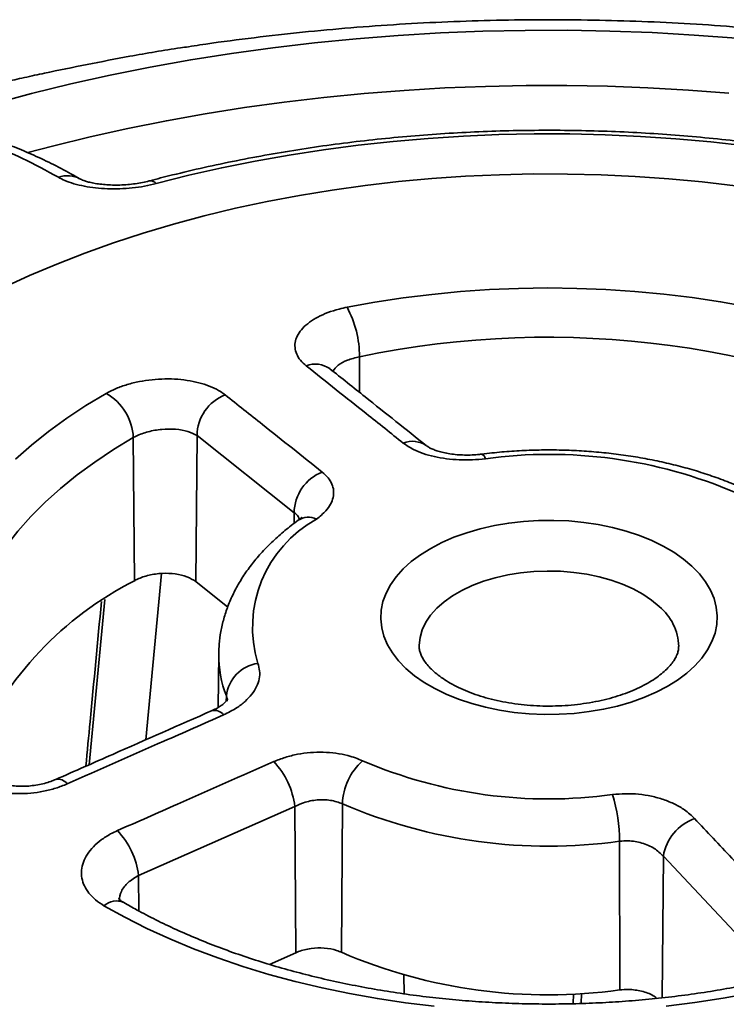
# Model space of a CAD drawing. Units: inches. Extents: x 0.2 to 8.4, y 0.1 to 10.9.
# Drawn here: x 7 to 7.2, y 9.3 to 9.5 of the extents above; entities that cross this region are included whole.
import ezdxf

# ---------------------------------------------------------------- set-up
doc = ezdxf.new("R2010")
doc.units = ezdxf.units.IN
doc.header["$MEASUREMENT"] = 0

msp = doc.modelspace()

# ---------------------------------------------------------------- linework, layer by layer
at = {"color": 8, "linetype": 'Continuous', "lineweight": 35}
for p, q in [((7.094469012174754, 9.462400328716713), (7.094499791167224, 9.453382928230718)), ((7.077983354160724, 9.423006464697872), (7.077958953197738, 9.420310364266705)), ((7.030238521762389, 9.401129459025253), (7.026291966011534, 9.359387873240866)), ((7.060868833018418, 9.376765832410365), (7.06085501962605, 9.375440731385035)), ((7.171147393843246, 9.336277831643764), (7.170823640325571, 9.300517587718009)), ((7.038720536134782, 9.33142368070154), (7.038770814044925, 9.322457637275042)), ((7.148487469939543, 9.301548294356946), (7.148405718565075, 9.299015337875076))]:
    msp.add_line(p, q, dxfattribs=at)
at = {"color": 7, "linetype": 'Continuous', "lineweight": 35}
for p, q in [((7.037382929642427, 9.441964105928493), (7.037654207015057, 9.4058163406265)), ((7.053484031739214, 9.442477380224572), (7.053150329680771, 9.405620971107725)), ((7.077983354160724, 9.423006464697872), (7.053484031739214, 9.442477380224572)), ((7.04450301063648, 9.407662124689836), (7.040545980398176, 9.365672493086166)), ((7.061208758817853, 9.399202731081868), (7.053150329680771, 9.405620971107725)), ((7.058947185305576, 9.387339031253493), (7.058802887944213, 9.373838374249072)), ((7.058947185305576, 9.387339031253493), (7.058948657585901, 9.387455114495951)), ((7.078160888944912, 9.348864375382677), (7.038720536134782, 9.33142368070154)), ((7.078160888944912, 9.348864375382677), (7.078368023045386, 9.311893241538456)), ((7.09015065656563, 9.349506675485253), (7.089901150422572, 9.312005131594951)), ((7.160089090760561, 9.340039895213865), (7.160174286715413, 9.30249302603509)), ((7.195586832419957, 9.310190447632177), (7.171147393843246, 9.336277831643764)), ((7.078368023045386, 9.311893241538456), (7.071727290598457, 9.308963663021983)), ((7.105773784243598, 9.301523111560208), (7.105694062578864, 9.306319879720576)), ((7.150498719683899, 9.301639402058413), (7.150416420139651, 9.299086009513644)), ((7.148469261813551, 9.301548072834242), (7.148387510439084, 9.299014722914837))]:
    msp.add_line(p, q, dxfattribs=at)
at = {"color": 7, "linetype": 'Continuous', "lineweight": 35, "flags": 128}
for points in [[(7.002026341701812, 9.526298006820486), (7.011733584057469, 9.52889396257709), (7.021584728388512, 9.531302433542951), (7.031569003899506, 9.533520776918914), (7.041675328671618, 9.535546529513526), (7.051892591155222, 9.537377484717787), (7.062209502015894, 9.539011572766656), (7.072614727473013, 9.540447057452273), (7.083096755961165, 9.541682305199757), (7.093644075914934, 9.54271599033315), (7.104244983168711, 9.543546932573221), (7.114887847633886, 9.544174250986915), (7.125560965144849, 9.544597244248891), (7.136252483381996, 9.544815433405253), (7.146950683364321, 9.544828604637303), (7.157643720179919, 9.54463671945767), (7.168319808178483, 9.544239978855938), (7.178967228379005, 9.54363885323325), (7.189574195131179, 9.542833988322087)], [(7.191952911229452, 9.515645551686275), (7.183160956847495, 9.516634672725779), (7.174310459414396, 9.517431044758094), (7.165414100912129, 9.518033538820475), (7.15648463739967, 9.518441291085367), (7.147534839751391, 9.518653702860398), (7.138577523287863, 9.518670491904887), (7.129625510737358, 9.518491611178716), (7.120691654458946, 9.518117338646201), (7.111788725327, 9.51754820457772), (7.102929449769695, 9.516785004378844), (7.094126539399804, 9.51582884990683), (7.085392609530007, 9.51468111387774), (7.076740164357487, 9.513343438419207), (7.068181567333128, 9.511817717964933), (7.059729107830822, 9.510106163400295), (7.051394897439661, 9.508211225087623), (7.043190810702351, 9.506135592866185)], [(7.18937195381639, 9.505563856524462), (7.180978404046364, 9.506548536549523), (7.172523711122582, 9.507339813282169), (7.164021208904598, 9.507936420915682), (7.155484331255915, 9.50833741223321), (7.146926571301628, 9.508542147916838), (7.138361492539985, 9.508550324344005), (7.129802606615337, 9.508361907303723), (7.121263506656727, 9.507977226076788), (7.112757608008407, 9.507396849420951), (7.104298407499326, 9.506621709585755), (7.095899283435235, 9.505653046719665), (7.087573525229492, 9.504492391764595), (7.079334281549157, 9.50314156217951), (7.071194560314995, 9.50160269615143), (7.063167258332274, 9.499878235489934), (7.055265072398369, 9.497970908521662), (7.047500469671965, 9.495883712984815), (7.039885761750049, 9.4936199758984), (7.032432971329319, 9.491183259481991), (7.025153861836984, 9.488577412472228), (7.018059989284656, 9.485806574399183), (7.011162524483559, 9.482875107164377), (7.004472430829332, 9.47978766346277)], [(7.091348385315486, 9.474905394014957), (7.098372662528642, 9.476177906085839), (7.105491758298628, 9.477260683993235), (7.112690294240757, 9.478151384284166), (7.1199527401125, 9.47884809328125), (7.127263376774982, 9.47934928004258), (7.134606481385477, 9.479653894718329), (7.141966157020319, 9.479761261641396), (7.149326543794338, 9.47967116271671), (7.156671707745366, 9.479383764722852), (7.163985829730581, 9.478899715530497), (7.171253116534112, 9.478220058574903), (7.178457878647883, 9.477346256375998), (7.185584508048517, 9.476280169156489), (7.192617689316775, 9.475024138231163)], [(7.0076767943266, 9.436538531582494), (7.011704160674052, 9.440096231031989), (7.016013449258678, 9.44354208619479), (7.02059537082499, 9.446868664732818), (7.025440021278417, 9.450068786614054), (7.030536933539211, 9.453135528388925)], [(7.106202793767054, 9.383661568011144), (7.104342175893311, 9.385580896623166), (7.102787075632379, 9.387588783596124), (7.101550026812237, 9.389669064236147), (7.100640969639993, 9.391804984244278), (7.100067232182624, 9.393979347251406), (7.099833425733229, 9.396174643644017), (7.099941429532636, 9.398373196228187), (7.100390376879977, 9.400557305091755), (7.101176683374532, 9.402709402355617), (7.102293997608236, 9.404812149060302), (7.103733284618042, 9.406848592255928), (7.105483039320274, 9.40880238389908), (7.107529100913017, 9.410657751152058), (7.109855014450005, 9.41239976660462), (7.112442052528387, 9.414014404175878), (7.115269429634573, 9.415488689063007), (7.118314295474417, 9.416810701591668), (7.121552217819233, 9.41796984585079), (7.124957088766567, 9.418956766963124), (7.128501490220471, 9.419763516418872), (7.132156896749638, 9.420383606023158), (7.135893864599474, 9.420812035625634), (7.139682321981345, 9.421045365017019), (7.143491784821825, 9.421081726223676), (7.147291525519363, 9.420920794508453), (7.151050992405272, 9.42056388833092), (7.154739877801978, 9.420013861636205), (7.158328536095072, 9.419275170406058), (7.16178803188336, 9.41835374222945), (7.165090547402347, 9.417257014789932), (7.168209448267571, 9.41599379527984), (7.171119640896125, 9.414574259331213), (7.173797698437538, 9.41300984410642), (7.176222083004783, 9.411313154217952), (7.178373241974362, 9.409497837713564), (7.180233859848107, 9.407578509101544), (7.181788958257114, 9.405570623197676), (7.183026010781106, 9.403490340419468), (7.183935065175463, 9.401354422014977), (7.184508802632831, 9.399180059007847), (7.184742608156265, 9.396984763149785), (7.184634607597726, 9.3947862086947), (7.184185656546535, 9.392602101969318), (7.183399351440924, 9.390450003903638), (7.182282036975729, 9.388347257332589), (7.180842750544649, 9.38631081380287), (7.1790929963054, 9.384357021892447), (7.177046934076055, 9.382501655006969), (7.174721020061618, 9.380759639830032), (7.172133980927061, 9.379145002868492), (7.16930660638174, 9.377670716503006), (7.16626173806784, 9.376348705402588), (7.163023817690694, 9.375189560007554), (7.159618946280379, 9.374202639162496), (7.15607454343753, 9.373395890508567), (7.152419139917742, 9.372775799167004), (7.148682170215982, 9.372347370633621), (7.144893713297092, 9.372114040974964), (7.141084251845555, 9.372077678966484), (7.137284509296093, 9.372238611750802), (7.133525072040983, 9.372595535033831), (7.129836156087515, 9.373145545157596), (7.126247499646346, 9.373884235318648), (7.122788003858058, 9.374805663495257), (7.119485488339071, 9.375902390934778), (7.116366587473846, 9.377165610444866), (7.113456394845294, 9.378585146393496), (7.110778337303879, 9.380149561618287), (7.108353954588559, 9.381846250437661), (7.106202793767054, 9.383661568011144)], [(7.113322889576507, 9.29836811654322), (7.106118183020484, 9.299241955091304), (7.098991523989051, 9.300308025205316), (7.091958342720793, 9.301564056130642), (7.085033795369402, 9.303007319540642), (7.078232919565378, 9.304634744998754), (7.071570293661832, 9.306442774561775), (7.06506035896943, 9.308427518867514), (7.058717164190753, 9.310584699403742), (7.052554376531846, 9.312909642093633), (7.046585311333011, 9.315397328612246), (7.040822895030317, 9.318042417768405), (7.035279542928549, 9.320839179220892), (7.029967179572385, 9.323781550140412)], [(7.193227650425931, 9.301682798208661), (7.186203373212775, 9.30041028613778), (7.17908427744279, 9.299327508230386), (7.17188577113146, 9.29843682504495)]]:
    msp.add_lwpolyline(points, dxfattribs=at)
at = {"color": 8, "linetype": 'Continuous', "lineweight": 35, "flags": 128}
for points in [[(7.187659845507282, 9.528979287108442), (7.177482280886651, 9.529751553220283), (7.167265936957817, 9.530328350551049), (7.157022036385903, 9.530709016262756), (7.146761898136133, 9.530893139823503), (7.136496833766027, 9.530880520243704), (7.126238132610009, 9.530671140417867), (7.115997150671798, 9.530265286863052), (7.105785147655019, 9.529663370111168), (7.095613383263294, 9.528866040171065), (7.085493102384848, 9.527874229292289), (7.075435416569309, 9.526688980910103), (7.065451466997105, 9.52531162925321), (7.05555218743307, 9.523743662499777), (7.045748600534435, 9.521986859621402), (7.036051417835044, 9.520043110775415), (7.026471365684135, 9.517914571254332), (7.01701900746156, 9.515603593063876), (7.010737278071577, 9.51394757576892)], [(7.037382929642427, 9.441964105928493), (7.032395517999372, 9.43895717352097), (7.027666427662081, 9.435814218207927), (7.02320682203408, 9.432542650945573), (7.019027101525822, 9.429150117890698), (7.015137185047274, 9.425644645797378), (7.011546124807534, 9.422034419645529), (7.00826243225362, 9.418327970801364), (7.005293796577871, 9.414533997409686), (7.002647188425755, 9.41066140715762), (7.000328852488164, 9.406719321551003), (6.998344248239817, 9.402717007492381), (6.996697986973807, 9.398663845208212), (6.995394002178703, 9.394569400947232), (6.994435297676755, 9.390443264478227), (6.993824199485687, 9.386295177381264), (6.993562048399151, 9.382134834196298), (6.993552251716229, 9.380764386745296)], [(7.170124183091856, 9.399345594925776), (7.168201781298328, 9.40094507000315), (7.166004676071034, 9.402421947851305), (7.163556142402596, 9.403760568388503), (7.16088218687492, 9.404946773609378), (7.15801113282801, 9.405967976006945), (7.15497341294437, 9.406813346733033), (7.151801211827502, 9.40747391930037), (7.14852816413813, 9.407942695422836), (7.145188988839033, 9.408214719317465), (7.141819022509951, 9.408287073428067), (7.13845406656379, 9.408159035047426), (7.135129742776734, 9.407831935196967), (7.131881290502465, 9.407309241481487), (7.12874317313812, 9.4065965115836), (7.125748591993988, 9.405701263368876), (7.122929378418888, 9.404633037160526), (7.12031534840432, 9.403403118309647), (7.117934252119523, 9.402024566328015), (7.115811297503767, 9.40051197674751), (7.113968976648413, 9.39888137608167), (7.112426884771226, 9.397150086852651), (7.111201300292413, 9.395336422632283), (7.110305268634221, 9.393459639665604), (7.109748264244631, 9.391539618815536), (7.109536176244947, 9.389596702793392), (7.109534786375281, 9.38925122148366)]]:
    msp.add_lwpolyline(points, dxfattribs=at)
at = {"color": 8, "linetype": 'Continuous', "lineweight": 35}
for centre, radius, start, end in [((7.020783139583844, 9.501613052096582), 0.006513777517041829, 61.05817733395427, 110.6976611852225), ((7.041735481856794, 9.504949491321316), 0.001877450112107133, 39.18023601121872, 97.27045706661843), ((7.083397451315438, 9.454426302212772), 0.006113647282513512, 54.28145188397841, 112.5651931412535), ((7.107841829640904, 9.43494606992845), 0.006100223471094278, 54.11156270537178, 112.341994307188), ((7.124748562485901, 9.436399858036967), 0.001499691063903132, 9.495993247900804, 69.42937525492009), ((7.081587324505153, 9.417127080154563), 0.004730954460148809, 64.47495229996706, 122.9333650836047), ((7.161381015929616, 9.388842246755585), 0.01366613679176103, 1.694418241943209, 50.22542256223687), ((7.08769496788177, 9.387102629644618), 0.02874875456030774, 179.528850299216, 201.0729524162963), ((7.05787549195611, 9.370242040179164), 0.002871884084780185, 36.78584675111943, 101.9001844772571), ((7.018395210279564, 9.352819744828052), 0.00288498280640533, 36.53435999068942, 101.9822166112687), ((7.033073365797818, 9.320350268417924), 0.004628400061160496, 65.4529350114075, 132.1531380288834)]:
    msp.add_arc(centre, radius, start, end, dxfattribs=at)
at = {"color": 7, "linetype": 'Continuous', "lineweight": 35}
for centre, radius, start, end in [((7.067924091203579, 9.46241797690079), 0.02654492683780287, 359.9619073526057, 28.0619364306863), ((7.141921468475593, 9.236475072313176), 0.2308548398669323, 62.72094635354547, 101.8617592845318), ((7.023843441189776, 9.441350297436932), 0.01355339471954512, 2.595709027477377, 60.40533210219286), ((7.064587076174337, 9.442387526385598), 0.01110340801018879, 111.0176807007331, 179.5363313737164), ((7.142395606966468, 9.318740404392761), 0.1190102148709545, 66.77477971615295, 97.80795187946332), ((7.089090442886006, 9.422911899607216), 0.01110749127875696, 111.1860274838744, 179.5121989382327), ((7.098702254183402, 9.394055013557006), 0.03122243869997283, 118.8729219271327, 196.9165969927753), ((7.077288722635495, 9.327849100920814), 0.08746305103179629, 116.9464309514377, 156.1917057749831), ((7.070128105357163, 9.375745366240901), 0.009315335498310331, 98.00515576748273, 173.7108027255102), ((7.058230521804195, 9.346394235585603), 0.02008285649455379, 7.065124729741429, 43.26366508602653), ((7.105669235559643, 9.34885823039488), 0.01553212075116103, 132.1343922193405, 177.6072830827066), ((7.142180433131497, 9.469742305916196), 0.1190102377738443, 246.7747821654092, 277.8079487004331), ((7.11741064015014, 9.339767705891528), 0.04267931856922477, 0.3654089531260119, 16.42458191616761), ((7.142104415165698, 9.47025124133434), 0.1314474922345752, 246.7188425409469, 277.8638879358048), ((7.183177721371814, 9.334312521037637), 0.01218980008954857, 109.7773243465393, 170.7219452153853), ((7.018799534458959, 9.328949298077832), 0.02007408471479137, 7.080430575913612, 43.3671824011225), ((7.14212329696051, 9.433473201475708), 0.1322181704214159, 246.7359272467264, 277.8467705231694)]:
    msp.add_arc(centre, radius, start, end, dxfattribs=at)
for points, knots in [([(7.23104515770897, 9.54100097490752), (7.229075212740212, 9.541297620962283), (7.223079622574899, 9.542200472664593), (7.213006272614921, 9.54344410864988), (7.200841389899959, 9.544746488845012), (7.188649008403067, 9.545790049483362), (7.176437811844936, 9.546592553680675), (7.164211400971558, 9.547150369948941), (7.151974326898062, 9.547464665110553), (7.139730625452104, 9.547535423419122), (7.127484549556522, 9.54736299245977), (7.115240437421091, 9.546946181563827), (7.103002464049771, 9.546285534063129), (7.090775113490785, 9.545377914323122), (7.078560888652357, 9.544228952789528), (7.066370076740352, 9.542811531471482), (7.05729689885658, 9.54162674373932), (7.052307878677023, 9.540835925896161), (7.051355429215381, 9.540684951556138)], [0, 0, 0, 0, 0.03326848017171256, 0.1012536774863575, 0.1691611001101766, 0.2370023327316083, 0.3047918976349291, 0.3725465307426065, 0.4402845070553302, 0.5080255360026676, 0.5757898850972498, 0.6435936357064828, 0.7114556702982103, 0.7793965844400621, 0.8474365625471503, 0.9155940408321978, 0.9838861324518062, 1, 1, 1, 1]), ([(7.051354910676399, 9.5406880223041), (7.050678212322397, 9.540592032094668), (7.04572993978188, 9.539890115628218), (7.033596812046489, 9.537823026225988), (7.022146212810346, 9.535478145998141), (7.014972971159165, 9.534009192961662)], [0, 0, 0, 0, 0.05587092755053435, 0.4085492080441325, 1, 1, 1, 1]), ([(7.014972971159165, 9.534009192961662), (7.014146425087997, 9.53382915507882), (7.012465327336037, 9.5334629791442), (7.009921231339741, 9.53290187115616), (7.007449474661166, 9.532346739759843), (7.005480609199076, 9.531898429396618), (7.004428078381156, 9.531645839711073), (7.004090067591215, 9.53156472280914)], [0, 0, 0, 0, 0.2202045868543455, 0.447870298880252, 0.667875927427438, 0.8933413461944861, 1, 1, 1, 1]), ([(7.018480931823082, 9.507706420374292), (7.015451538656452, 9.509365144267651), (7.009804269166158, 9.51245726876934), (7.001700539203515, 9.515925400794538), (6.996692342480547, 9.517500090780004), (6.994184580374788, 9.518288587736555)], [0, 0, 0, 0, 0.3661863905364138, 0.6826295291800787, 0.9999999999999999, 0.9999999999999999, 0.9999999999999999, 0.9999999999999999]), ([(7.023916464854954, 9.50730189822669), (7.023585392865609, 9.507499271766239), (7.021577320610044, 9.508696414205073), (7.017906692655559, 9.510620589317575), (7.012910756210951, 9.513054997857187), (7.007943570508549, 9.515167902875277), (7.003079317966319, 9.516987784224428), (6.99988741288625, 9.517943373996852), (6.998328758739635, 9.518410002522415)], [0, 0, 0, 0, 0.03836333209869577, 0.2326875884929799, 0.427127137242565, 0.621360875701774, 0.8151049525741834, 1, 1, 1, 1]), ([(7.330684223298813, 9.467312785508435), (7.329700257685001, 9.46800956009204), (7.326857039586419, 9.470022925273641), (7.321976493997291, 9.473258043660522), (7.31597553899745, 9.476972200480416), (7.309754809799417, 9.480552409519843), (7.303326481782646, 9.483996029024869), (7.29669798348112, 9.487299515730113), (7.289878189187029, 9.490458545380989), (7.282875915121297, 9.493470205716937), (7.275700011975522, 9.496330931238802), (7.268359641438689, 9.499037738931907), (7.260863998616282, 9.501587664744056), (7.253222463721094, 9.50397817868373), (7.245444558905257, 9.506206317699771), (7.237539942434442, 9.508270099052783), (7.229518353558291, 9.510166899190382), (7.221389728550746, 9.511895119977083), (7.213164094751621, 9.513452827345658), (7.204851533724971, 9.514837979541339), (7.196462271780518, 9.516049401865118), (7.188006610776613, 9.517085707570489), (7.17949492672675, 9.517945863386657), (7.170937672295053, 9.518628826804386), (7.162345340500341, 9.5191337641643), (7.153728461622626, 9.51946028219672), (7.145097584761876, 9.5196079010687), (7.136463310704709, 9.51957671113007), (7.127836230211374, 9.519366519324867), (7.119226965597261, 9.518977599091938), (7.110646062478046, 9.518410412104874), (7.102104049817109, 9.517665749526579), (7.093611385889739, 9.516743952400295), (7.085178475478914, 9.515646607184827), (7.076815637196189, 9.514374424367462), (7.068533226815116, 9.512929045090077), (7.060340948606417, 9.511312294451578), (7.052250591660646, 9.509523879202748), (7.045987397919947, 9.507994320230532), (7.042428414185527, 9.507056911722643), (7.04149909949451, 9.506812137494135)], [0, 0, 0, 0, 0.01438786946377115, 0.04157447199906656, 0.0687619734357006, 0.09595091767877499, 0.123137663613042, 0.1503200256124707, 0.1774963305670061, 0.2046653865318069, 0.2318264356817944, 0.2589789864682084, 0.2861228590685921, 0.3132580782804942, 0.3403848101768513, 0.3675033745603185, 0.3946142384322287, 0.4217179000255685, 0.4488148330821348, 0.4759057871932715, 0.5029913671580709, 0.5300722639707169, 0.5571491937278968, 0.5842228226284132, 0.6112938369230241, 0.6383630871882644, 0.6654311870713728, 0.6924990526142496, 0.7195671466945665, 0.7466362118007882, 0.7737068366476879, 0.8007798883773766, 0.8278560658250372, 0.8549360392174759, 0.8820206989854098, 0.9091106452739055, 0.9362066489832565, 0.9633093313170739, 0.9904194062196695, 1, 1, 1, 1]), ([(7.043190810702351, 9.506135592866185), (7.042214435509706, 9.505901520058172), (7.040261632473115, 9.505433361819707), (7.037140127779198, 9.50500046066963), (7.033989603090946, 9.50478400660032), (7.030859488383909, 9.504789089187884), (7.027842757215707, 9.505013735029522), (7.024971408326266, 9.505442812763333), (7.022362609133792, 9.506071423779526), (7.020144763844453, 9.506832523601071), (7.019009546523221, 9.507428775350759), (7.018480931823082, 9.507706420374292)], [0, 0, 0, 0, 0.1102031069936134, 0.2204121567202526, 0.3305179715899452, 0.4406419898409273, 0.552727941274389, 0.6648354593024395, 0.7815472844294793, 0.8982773478028023, 1, 1, 1, 1]), ([(7.041494506720663, 9.506813728016123), (7.041466088850656, 9.50680526087868), (7.040914604699018, 9.50664094553385), (7.039699370220765, 9.506385748534479), (7.037881271234124, 9.506069926361583), (7.035968423313228, 9.505856866206562), (7.034017077027933, 9.505747594661385), (7.032094367549777, 9.505742242135613), (7.03025597663071, 9.505841380830327), (7.028551443732717, 9.506030787916847), (7.02704583532402, 9.506290970285402), (7.025832505059999, 9.506586118440886), (7.024897556741209, 9.506884622621294), (7.024295347126136, 9.507124925504577), (7.023973670014112, 9.507290184156012), (7.023937888616793, 9.507312474623287), (7.023932376594022, 9.507315908406548)], [0, 0, 0, 0, 0.004576526147392596, 0.08881318829360593, 0.1720221304987498, 0.2579492188881117, 0.3450545571522354, 0.4329137640640103, 0.5196015077525155, 0.6072876488032275, 0.6935694558170226, 0.7766687801234052, 0.8505597811588327, 0.9207699753921011, 0.9877948394290168, 1, 1, 1, 1]), ([(7.081051434501797, 9.460071910081291), (7.080527022549315, 9.460542361649392), (7.079478194676588, 9.46148326834508), (7.078533929967011, 9.463060234960743), (7.078104534539549, 9.464704618247964), (7.078223038487972, 9.466382587985287), (7.078897209082244, 9.468041820083254), (7.080089725430091, 9.469637526665144), (7.08178754141439, 9.471118641345727), (7.083923850906547, 9.47244884136838), (7.086457803834223, 9.473577076631383), (7.088974280470417, 9.474394372649689), (7.090671500905132, 9.474759695986403), (7.091348385315486, 9.474905394014957)], [0, 0, 0, 0, 0.09365559020648125, 0.1873118890221401, 0.2809630692100074, 0.3746146837424457, 0.4683523955922069, 0.5620899988372199, 0.6559458378068034, 0.7498022279855556, 0.8437411680023078, 0.9376809486875679, 1, 1, 1, 1]), ([(7.105522926195335, 9.440588357869297), (7.102396335825082, 9.44307700101983), (7.094235550950483, 9.449572665298199), (7.086081484543143, 9.456066201631973), (7.081051434501797, 9.460071910081291)], [0, 0, 0, 0, 0.3831237335988043, 1, 1, 1, 1]), ([(7.086995498713968, 9.459372069193599), (7.086945797302021, 9.459411747078681), (7.086847165105789, 9.459490487637431), (7.086862520500611, 9.459477414362148), (7.086870138211059, 9.459470928796204)], [0, 0, 0, 0, 0.503906572560413, 1, 1, 1, 1]), ([(7.111410769670235, 9.439890253342288), (7.106234284256452, 9.444021975134207), (7.09808588996341, 9.450525789127397), (7.089939245925901, 9.457018762144655), (7.086967975405537, 9.45938690038991)], [0, 0, 0, 0, 0.6352767462670648, 1, 1, 1, 1]), ([(7.030536933539211, 9.453135528388925), (7.031348472266537, 9.453560848913565), (7.032971555307384, 9.45441149289052), (7.035823807120089, 9.455414100492913), (7.038889868246874, 9.45617048508297), (7.042110425012667, 9.456653887847619), (7.045388515513584, 9.456844340713605), (7.048632425208399, 9.456748353722672), (7.051745403867428, 9.456357894514827), (7.05464745906078, 9.455698464626336), (7.05723725233623, 9.454775253383579), (7.059224132790543, 9.453770784787293), (7.060215117272283, 9.453039688988282), (7.060604772018546, 9.452752222379765)], [0, 0, 0, 0, 0.09398298890348271, 0.1879666247349494, 0.2819516555387052, 0.3759360030032786, 0.4698991692804254, 0.5638614565001635, 0.6577563481441505, 0.7516515930121046, 0.845439323930782, 0.9392267970634635, 1, 1, 1, 1]), ([(7.060604772018546, 9.452752222379765), (7.063731138862284, 9.450265294077282), (7.071891339529844, 9.443774106379731), (7.080045882777577, 9.437276732711803), (7.085076226673585, 9.43326865733865)], [0, 0, 0, 0, 0.3831237700031969, 1, 1, 1, 1]), ([(7.053484031739214, 9.442477380224572), (7.052762280494402, 9.442861763101156), (7.051318678838088, 9.443630581667506), (7.04811563431637, 9.444170195064846), (7.044589576249515, 9.444153622256442), (7.041080890430394, 9.443541281811244), (7.038708679499493, 9.442688010881195), (7.037623072741209, 9.442095232307757), (7.037382929642427, 9.441964105928493)], [0, 0, 0, 0, 0.1910743883243519, 0.382175029758522, 0.5724405781893253, 0.760762134970944, 0.9470790672442407, 1, 1, 1, 1]), ([(7.12622770349472, 9.436647275019366), (7.125140246878542, 9.4365371648761), (7.122965357532808, 9.436316947008198), (7.119645126766228, 9.436323842825734), (7.116403754118676, 9.436591440550382), (7.11332057821643, 9.437127151784923), (7.110508150782141, 9.437927546055185), (7.107762856357823, 9.439036681915336), (7.106326080245188, 9.440031985689775), (7.105522926195335, 9.440588357869297)], [0, 0, 0, 0, 0.1379001401831252, 0.2757972513091313, 0.4137323046065058, 0.5516621846782048, 0.6888727814350335, 0.8260807070689226, 1, 1, 1, 1]), ([(7.12526766282893, 9.437815257995661), (7.125096256441265, 9.437790021100275), (7.124320817715902, 9.437675849940975), (7.1228629039684, 9.437586280029969), (7.120958066509425, 9.437553421828488), (7.11907967542929, 9.437650693706514), (7.117294712449678, 9.43785976193126), (7.115673015747081, 9.438164624268412), (7.114301387841725, 9.438533027583977), (7.113146739925726, 9.438941225497082), (7.112271298914039, 9.439339890881357), (7.111672615836731, 9.439694082575647), (7.111499680884847, 9.439828062748683), (7.111424744295818, 9.439886119359308)], [0, 0, 0, 0, 0.0298761974580039, 0.1351592597635601, 0.2409077430613719, 0.3459372601303244, 0.4510195688982176, 0.554398884493439, 0.6524389113046765, 0.7429959809261312, 0.8376898575060125, 0.9296673789159224, 1, 1, 1, 1]), ([(7.192590747512775, 9.428595478146717), (7.19186260689811, 9.428925587215764), (7.189768013672891, 9.429875189814059), (7.186172770161504, 9.431319264771444), (7.181767766237245, 9.432870542103467), (7.177222451463527, 9.43424816500657), (7.172556359833385, 9.43545215649968), (7.167785403979312, 9.436478965033622), (7.162926616202572, 9.437326660528631), (7.157996872245376, 9.437993235518265), (7.153013285192309, 9.43847746595999), (7.147992987166183, 9.438778144517455), (7.142953312303518, 9.438894617087323), (7.137911291790426, 9.438827084363078), (7.132885506712174, 9.438573102030308), (7.128672434938449, 9.438211917229586), (7.126149850323967, 9.437908902389202), (7.12527586870833, 9.43780391903275)], [0, 0, 0, 0, 0.03813242424456565, 0.1096929849470939, 0.1811474801162908, 0.2525008672575332, 0.3237527643345904, 0.3949090544233509, 0.4659806082498649, 0.5369813022606897, 0.6079260355172226, 0.6788320646790429, 0.7497159070349619, 0.8205961098102533, 0.8914873023607828, 0.9624043918069956, 0.9999999999999999, 0.9999999999999999, 0.9999999999999999, 0.9999999999999999]), ([(7.085076226673585, 9.43326865733865), (7.085600167257883, 9.432797126426768), (7.086648053046898, 9.431854060444767), (7.08759178003803, 9.430261781728595), (7.088020760699171, 9.42859080052613), (7.08790665503002, 9.42687004475626), (7.0872310472349, 9.425152107834641), (7.085942949490891, 9.423274289757762), (7.084469856669392, 9.422080311366262), (7.083625919437199, 9.421396279237182)], [0, 0, 0, 0, 0.1360321272627192, 0.2720654541380527, 0.4080781278764746, 0.5440960849155412, 0.6805336371826424, 0.8169772100711326, 1, 1, 1, 1]), ([(7.079016326408462, 9.421098515711641), (7.078420295955256, 9.420660399447735), (7.076713630172053, 9.419405903083247), (7.074079954193528, 9.417223303102263), (7.071208944959814, 9.414515228636514), (7.06861446427128, 9.411682271808706), (7.066308436515595, 9.408742526527156), (7.064304412954281, 9.405711295110056), (7.062610989593816, 9.40260568380223), (7.061234866588344, 9.399444252542784), (7.060174287829094, 9.396243613583035), (7.059442837599192, 9.393020072786527), (7.059028241097963, 9.390094632251747), (7.058994442012023, 9.3882457473084), (7.058980430136102, 9.38747926662708)], [0, 0, 0, 0, 0.04953621719782127, 0.1418413546927091, 0.2339867776727801, 0.3256562793730602, 0.4166272457290062, 0.506680212981894, 0.5956418772054538, 0.6834124210646232, 0.769992081603192, 0.8554854175591821, 0.9400894923135553, 0.9999999999999999, 0.9999999999999999, 0.9999999999999999, 0.9999999999999999]), ([(7.079862120898859, 9.421840870312925), (7.079866158205427, 9.421847674070126), (7.079884871127726, 9.421879209495458), (7.079785378629001, 9.421745294121402), (7.079504589273565, 9.421465629579897), (7.079153597955675, 9.421207373754113), (7.079001614716755, 9.42109554603966)], [0, 0, 0, 0, 0.0885171144511791, 0.4102769648094863, 0.7446432080044484, 1, 1, 1, 1]), ([(7.053150329680771, 9.405620971107725), (7.052462881025749, 9.406057979196534), (7.05108773669706, 9.40693215240282), (7.04804107677809, 9.407641655594404), (7.044679853276747, 9.407789004520343), (7.041314106322432, 9.407319620433725), (7.038988593744766, 9.406538078377043), (7.037913087521249, 9.40595636287795), (7.037654207015057, 9.4058163406265)], [0, 0, 0, 0, 0.1885392505367569, 0.3771462482564346, 0.5655676550060634, 0.7534273608937789, 0.9406485539282905, 1, 1, 1, 1]), ([(7.02935427945835, 9.400570562913147), (7.028396086469048, 9.390473642402126), (7.027081666989705, 9.376622999421828), (7.025772556284606, 9.362759426890205), (7.025417768548362, 9.35900220032748)], [0, 0, 0, 0, 0.7289856886342242, 1, 1, 1, 1]), ([(7.112947856257295, 9.38317056362107), (7.112734898559715, 9.383375047466938), (7.112111374984978, 9.383973760262954), (7.111276326210469, 9.384944777665), (7.110521206826138, 9.386044487900634), (7.109993591220634, 9.387075265945757), (7.109674852254605, 9.388046726179498), (7.109530176667931, 9.388746936734242), (7.109552709869795, 9.389154792324062), (7.109558496570263, 9.389259532793114)], [0, 0, 0, 0, 0.08239729901478769, 0.2412528826804514, 0.401721383749904, 0.566913166137432, 0.741421227079201, 0.9335949717525064, 1, 1, 1, 1]), ([(7.175013601978736, 9.389253843055208), (7.175014748067675, 9.389047368640034), (7.175017567558637, 9.388539421370323), (7.174809213663236, 9.387702780219087), (7.174409820090839, 9.38669837349403), (7.173788745919182, 9.385620364748856), (7.172914975761297, 9.384464337558894), (7.171751966666007, 9.38324673273829), (7.17033720269501, 9.382034051937321), (7.16867025041337, 9.380844323679844), (7.166756971061718, 9.379697499954757), (7.164609073392373, 9.378614347684177), (7.162242440043094, 9.377614258766497), (7.159676598144691, 9.376714958610586), (7.156934781255372, 9.375932459398454), (7.154043115667863, 9.375280061793148), (7.151030105025484, 9.374769371478324), (7.147925901104434, 9.374408593016664), (7.144761984088501, 9.374204495421901), (7.141570585786931, 9.374159927927886), (7.138384682597, 9.37427672525313), (7.13523738589208, 9.374552482759562), (7.132161467138545, 9.374983510301231), (7.129188674285145, 9.375562276883526), (7.126349501372564, 9.376279670834727), (7.123672902119681, 9.377122568887687), (7.121185599205069, 9.378076530963302), (7.118911941888314, 9.379122565368592), (7.116871124636725, 9.380240746319277), (7.11508368806177, 9.381406508725174), (7.113806450177645, 9.382393385972152), (7.113159345382798, 9.382979128977247), (7.112947856257295, 9.38317056362107)], [0, 0, 0, 0, 0.02744487691488065, 0.0675170833377374, 0.10322578816124, 0.1365950494447186, 0.1720332856629257, 0.2060319951629093, 0.2393797372094627, 0.2725282459179766, 0.3056835441741846, 0.3389581434009485, 0.372423884330645, 0.4061041406006787, 0.4399951807663445, 0.4740762623885951, 0.5083184304002288, 0.5426872209704696, 0.5771466037375811, 0.6116585771327929, 0.6461851784976695, 0.6806791690720692, 0.7150984898794038, 0.7494055950729634, 0.7835632951243054, 0.8175369541361913, 0.8512958733236261, 0.8848183041102999, 0.9180967926665529, 0.9511495458091418, 0.9840345181807435, 1, 1, 1, 1]), ([(7.068830831150774, 9.384969928836467), (7.069012979085444, 9.384337197567051), (7.069377269681594, 9.383071753345808), (7.069233760072308, 9.38107905242856), (7.068565444777096, 9.379089651331938), (7.067365302899955, 9.377152645135972), (7.065652405068966, 9.375340596399802), (7.063333110403298, 9.373526028124457), (7.061307712195827, 9.372522670442374), (7.060175524522733, 9.371961798414755)], [0, 0, 0, 0, 0.1379002772141899, 0.2757965622114616, 0.4137327550641575, 0.5516617467424197, 0.6888719954835573, 0.8260809700690154, 1, 1, 1, 1]), ([(7.061175332267191, 9.375876609784708), (7.061172546208702, 9.375869198721396), (7.061166204211072, 9.375852328671412), (7.061000013068792, 9.375586539333879), (7.060597971768615, 9.3751431521876), (7.059979802380603, 9.374596878987465), (7.059112433957979, 9.373994602124474), (7.058183814338834, 9.373454626445945), (7.05750340982904, 9.373163664631887), (7.057269717946906, 9.373063730823429)], [0, 0, 0, 0, 0.1339687245636652, 0.3049574648483181, 0.4467523634149578, 0.5952509540043592, 0.7547687625616418, 0.915772825414809, 1, 1, 1, 1]), ([(7.057285822286167, 9.37304971351436), (7.048925113865514, 9.369366465277563), (7.035764413741624, 9.363568616209346), (7.022604843547557, 9.357761499572776), (7.01780526395414, 9.35564351865893)], [0, 0, 0, 0, 0.6352783926347676, 1, 1, 1, 1]), ([(7.060175524522733, 9.371961798414755), (7.055136639156509, 9.369736613091508), (7.041984518018345, 9.363928601041383), (7.028828768197203, 9.358120234312478), (7.020713293975644, 9.354537188792559)], [0, 0, 0, 0, 0.3831233998903618, 1, 1, 1, 1]), ([(7.072855009177954, 9.360158155595382), (7.073803630984823, 9.360536722112228), (7.07570087328764, 9.361293854622772), (7.078830422177689, 9.362053011452664), (7.082060335031484, 9.362494255452383), (7.085328673822985, 9.362594438254694), (7.088527376817756, 9.362333031727466), (7.091956274667624, 9.361691070685874), (7.094049794887883, 9.36085526765256), (7.095249172593419, 9.360376436106213)], [0, 0, 0, 0, 0.1360333725765697, 0.2720665571658604, 0.4080786753811014, 0.5440958735372153, 0.6805345686460517, 0.816978258749189, 1, 1, 1, 1]), ([(7.020713293975644, 9.354537188792559), (7.019764261089197, 9.354157053177012), (7.01786616347809, 9.353396769193107), (7.014736279316558, 9.35262167234712), (7.011506100051911, 9.352153520923807), (7.008242576297794, 9.352015870638045), (7.005046134908565, 9.352219046783807), (7.001999519542971, 9.352744362806993), (6.999199690219811, 9.353589318698962), (6.996711318468398, 9.354716277739074), (6.994630862202512, 9.356106323954705), (6.993150739245483, 9.35752189452715), (6.99251152357584, 9.358497982610263), (6.992256593175647, 9.358887263626778)], [0, 0, 0, 0, 0.09365476635071539, 0.1873126746370279, 0.2809628670213319, 0.3746151693984305, 0.4683517008147278, 0.5620898568698964, 0.6559456656096097, 0.7498019776872601, 0.8437415193901582, 0.9376813822201572, 1, 1, 1, 1]), ([(7.033392753651581, 9.342733594604413), (7.03843157201429, 9.344960327325438), (7.051583498907793, 9.350772369723124), (7.064739430341977, 9.35657725869542), (7.072855009177954, 9.360158155595382)], [0, 0, 0, 0, 0.3831239637743265, 1, 1, 1, 1]), ([(7.017797788659128, 9.355652760015166), (7.017397388106721, 9.355482857953211), (7.016530197311725, 9.355114882676219), (7.014986669987426, 9.354649080683004), (7.013263380807754, 9.354264647476624), (7.011448495584473, 9.354017377896145), (7.009619632867128, 9.353909845385816), (7.007831814343009, 9.353951457309973), (7.006141818789422, 9.354131043189039), (7.004621215598163, 9.35442618794672), (7.003351719146781, 9.354800146026268), (7.002298393501897, 9.355221311252471), (7.001526205799661, 9.355629449090989), (7.00099904679051, 9.356000684398914), (7.00071422672556, 9.356259031792764), (7.000649671401985, 9.356354608160242), (7.000672931392902, 9.356321819719511), (7.000672986439784, 9.356321742122688)], [0, 0, 0, 0, 0.0631561698848567, 0.136784149877627, 0.2119707353418452, 0.288270557891398, 0.3646577534938735, 0.4401464868764896, 0.5160101021589334, 0.5905920894493165, 0.6616224305338535, 0.727626994874857, 0.7967762080260512, 0.864321306042917, 0.9290560679462142, 0.9998321047393212, 1, 1, 1, 1]), ([(7.15834833317266, 9.351835411701964), (7.159435788166042, 9.35193561392551), (7.16161067557908, 9.352136016292574), (7.164930907815988, 9.351977186228345), (7.168172281072697, 9.351473182357429), (7.171255459462627, 9.350623225682178), (7.174067886079511, 9.349445918704685), (7.176813181137152, 9.347877280290811), (7.178249958037844, 9.346534124182105), (7.179053113249933, 9.345783302792341)], [0, 0, 0, 0, 0.1378999439982382, 0.2757970254268944, 0.4137323231999561, 0.5516621735672481, 0.6888727407745737, 0.8260805280559831, 1, 1, 1, 1]), ([(7.09015065656563, 9.349506675485253), (7.089181380433024, 9.34985393939583), (7.087243189575299, 9.350548337735017), (7.083764855242368, 9.35058447101894), (7.08062600342744, 9.349981171435871), (7.078885533872321, 9.349192668693446), (7.078160888944912, 9.348864375382677)], [0, 0, 0, 0, 0.268068009554053, 0.5360360663884061, 0.8068285021111633, 1, 1, 1, 1]), ([(7.179053113249933, 9.345783302792341), (7.182179700936104, 9.342454168601074), (7.190340483448685, 9.333764714532574), (7.19849455187747, 9.325068936354112), (7.203524604943471, 9.31970471528216)], [0, 0, 0, 0, 0.3831235155884339, 1, 1, 1, 1]), ([(7.029967179572385, 9.323781550140412), (7.029236198538661, 9.324253382066145), (7.027774236139815, 9.325197046131523), (7.026129978421458, 9.326897035106963), (7.024965814837299, 9.328751320148152), (7.024329549114436, 9.33072666430711), (7.024252202758813, 9.3327647942039), (7.024715362242828, 9.334808864533628), (7.025727884229322, 9.336800041204175), (7.02723736398224, 9.338687325374739), (7.029225914594116, 9.34040711702024), (7.031320965508051, 9.34175911892919), (7.032808038635183, 9.342458571039769), (7.033392753651581, 9.342733594604413)], [0, 0, 0, 0, 0.09398356825035746, 0.1879671791091808, 0.2819522598834683, 0.3759358483281188, 0.4698992272025141, 0.5638610131071167, 0.6577559107254464, 0.7516502548470742, 0.8454398974317618, 0.9392271898007026, 1, 1, 1, 1]), ([(7.171147393843246, 9.336277831643764), (7.170429845590339, 9.336973592566956), (7.168994488122112, 9.338365367451997), (7.165806748462102, 9.339710232976984), (7.162706646298544, 9.340244218544346), (7.160815470695106, 9.340096595583836), (7.160089090760561, 9.340039895213865)], [0, 0, 0, 0, 0.2771760392370476, 0.5544528835795117, 0.8288702092634617, 1, 1, 1, 1]), ([(7.035022503154844, 9.324556247746738), (7.034844206201043, 9.324661047562026), (7.034405074190858, 9.32491916163842), (7.033992998936492, 9.325276678684272), (7.033757334985102, 9.325523287430158), (7.033716633371798, 9.325608549428011), (7.033729288786581, 9.325578179006202), (7.033730854031751, 9.32557442273611)], [0, 0, 0, 0, 0.1842127231330387, 0.4537021058753244, 0.6976671051890018, 0.9626069068992801, 1, 1, 1, 1]), ([(7.191260120925512, 9.303607234948913), (7.190146475724108, 9.303393944399886), (7.186905793917994, 9.302773273830143), (7.181464542515493, 9.301869005204566), (7.174919537293579, 9.300951383434008), (7.168303965541535, 9.30020322857506), (7.161633517593227, 9.299623995345378), (7.154921863553231, 9.299215463725815), (7.148183261792399, 9.298978710673794), (7.141431958938363, 9.29891441014356), (7.134682231190642, 9.299022461266267), (7.127948433755487, 9.299302984587431), (7.121244880577624, 9.299754821223654), (7.114585792441715, 9.300377456570631), (7.107985203502312, 9.3011689301628), (7.101457110188826, 9.302127229229994), (7.095015314691514, 9.303250404721455), (7.088673478240933, 9.304535351310687), (7.082444958397996, 9.305979092977891), (7.076342855270763, 9.3075775355283), (7.070380068910639, 9.309327197372431), (7.064569131769801, 9.31122320608215), (7.058922047487008, 9.313260855638973), (7.053450960494017, 9.315435025861479), (7.048165748245108, 9.317739670702355), (7.043081891816107, 9.320170708784172), (7.038698473329106, 9.322450719033235), (7.036071410552831, 9.323947701988855), (7.034999815222427, 9.324558330695343)], [0, 0, 0, 0, 0.02078525505044469, 0.06048461196835395, 0.1001997247894669, 0.1399291792041076, 0.1796700167317654, 0.2194200042015686, 0.2591759211905847, 0.2989359236485469, 0.338696960751785, 0.3784560590403515, 0.4182098068946418, 0.4579555852777994, 0.4976910884765027, 0.5374134828738708, 0.5771201423513145, 0.6168082440126765, 0.6564755650572198, 0.696119733028437, 0.7357382444455737, 0.7753291648728001, 0.814890824965601, 0.8544218914028985, 0.8939218005457457, 0.9333906182757216, 0.972829616763778, 1, 1, 1, 1]), ([(7.089901150422572, 9.312005131594951), (7.08951093818066, 9.312168310094389), (7.088220394564135, 9.312707988116207), (7.085611551969468, 9.31319183493266), (7.082218376663545, 9.313086410676501), (7.079782718075915, 9.312486561962647), (7.078594231934011, 9.311988113119156), (7.078368023045386, 9.311893241538456)], [0, 0, 0, 0, 0.1179057341106991, 0.3899480235738843, 0.6622976661850192, 0.9357238869475537, 0.9999999999999999, 0.9999999999999999, 0.9999999999999999, 0.9999999999999999]), ([(7.169501121465686, 9.300367943890187), (7.169210328980039, 9.3006062344939), (7.168210401119371, 9.301425627791007), (7.165687358346741, 9.302266769147515), (7.162729673793142, 9.302705742267191), (7.160894556332807, 9.302552982916161), (7.160174286715413, 9.30249302603509)], [0, 0, 0, 0, 0.1343905854518014, 0.4621195431017874, 0.7888860199591664, 1, 1, 1, 1])]:
    msp.add_open_spline(points, degree=3, knots=knots, dxfattribs=at)
at = {"color": 8, "linetype": 'Continuous', "lineweight": 35}
for points, knots in [([(7.094469012174754, 9.462400328716713), (7.093415344146559, 9.462137028660262), (7.091308167526429, 9.461610468388729), (7.088902805754204, 9.460295665932712), (7.088138271857751, 9.459268851030371), (7.087757547306739, 9.458757515111218)], [0, 0, 0, 0, 0.3342624407533281, 0.6684743024320429, 1, 1, 1, 1]), ([(7.079270816081528, 9.421299346094651), (7.079217049892376, 9.421553549663907), (7.079081620565821, 9.422193852031144), (7.078396486328964, 9.422700786192742), (7.077983354160724, 9.423006464697872)], [0, 0, 0, 0, 0.3970055121803389, 0.9999999999999999, 0.9999999999999999, 0.9999999999999999, 0.9999999999999999]), ([(7.061088603728708, 9.375391792302938), (7.061095527472249, 9.37541709067403), (7.061228413532119, 9.375902637378042), (7.061043814198821, 9.376345779376571), (7.060868833018418, 9.376765832410365)], [0, 0, 0, 0, 0.05210285825092758, 0.9999999999999999, 0.9999999999999999, 0.9999999999999999, 0.9999999999999999]), ([(7.038720536134782, 9.33142368070154), (7.03778680895367, 9.330850015430533), (7.035919225298198, 9.329702605453061), (7.034162947595317, 9.327419815622447), (7.033947416701108, 9.325844637216148), (7.033840539841985, 9.32506354213815)], [0, 0, 0, 0, 0.3351298085205399, 0.6703060224820327, 1, 1, 1, 1])]:
    msp.add_open_spline(points, degree=3, knots=knots, dxfattribs=at)

doc.saveas('drawing.dxf')
